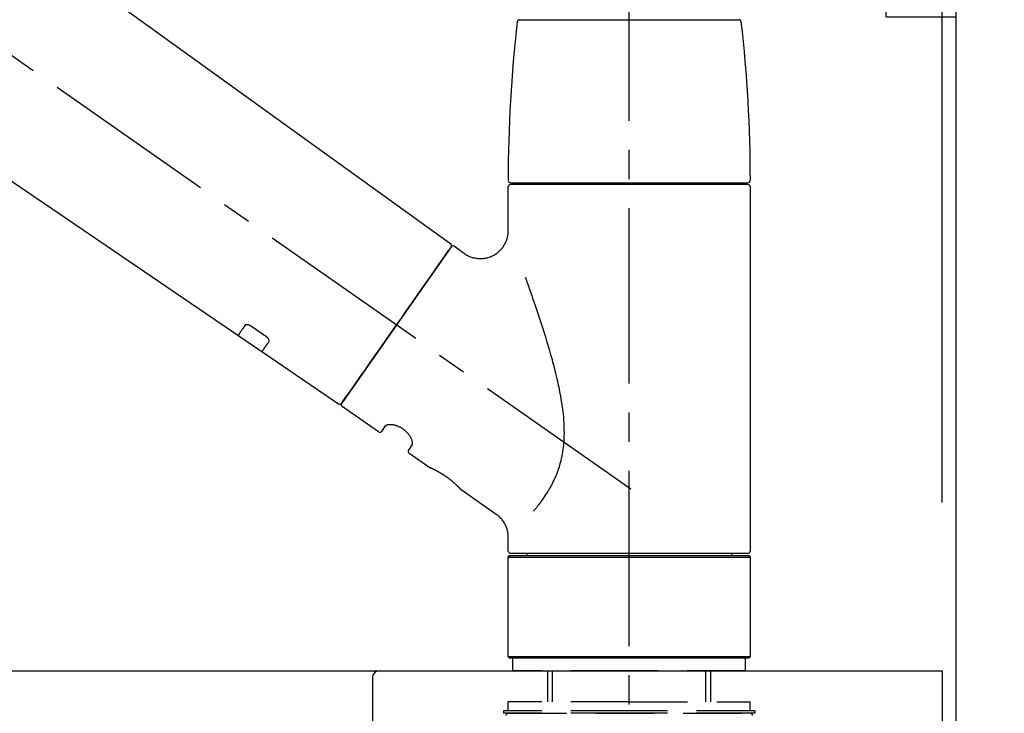
# Model space of a CAD drawing. Extents: x 163 to 26285, y -10810 to -2410.
# Drawn here: x 24647 to 24858, y -8105 to -7957 of the extents above; entities that cross this region are included whole.
import ezdxf

# ---------------------------------------------------------------- set-up
doc = ezdxf.new("R2010")
doc.units = 0
doc.header["$LTSCALE"] = 50
doc.header["$MEASUREMENT"] = 0
doc.linetypes.add('CENTER2', pattern=[1.125, 0.75, -0.125, 0.125, -0.125])
doc.linetypes.add('DASHED', pattern=[0.75, 0.5, -0.25])
doc.layers.get('0').update_dxf_attribs({"linetype": 'CONTINUOUS'})
for name, color, linetype in [('111-壁仕上', 3, 'CONTINUOUS'), ('126-甲板', 2, 'CONTINUOUS'), ('150-機器', 8, 'CONTINUOUS'), ('166-寸法B', 11, 'CONTINUOUS')]:
    doc.layers.add(name, color=color, linetype=linetype)
doc.styles.add('KH001', font='txt')
doc.dimstyles.new('KH1xx030', dxfattribs={"dimscale": 30, "dimtxt": 2, "dimasz": 0.6, "dimexe": 0.3, "dimexo": 1.2, "dimgap": 0.5, "dimtad": 3, "dimdec": 1, "dimdsep": 46, "dimlunit": 6, "dimtxsty": 'KH001', "dimblk": 'DOT', "dimcen": 1, "dimdle": 1, "dimclrd": 256, "dimclre": 256, "dimclrt": 256, "dimadec": 0, "dimazin": 0, "dimtfac": 1, "dimtdec": 1, "dimtix": 1, "dimtmove": 2, "dimatfit": 3, "dimldrblk": 'CLOSEDBLANK', "dimfxl": 1, "dimtolj": 1, "dimtzin": 0, "dimlwd": -1, "dimlwe": -1, "dimarcsym": 0})

# ---------------------------------------------------------------- blocks, each defined once
blk = doc.blocks.new('_Dot')
at = {"color": 0, "linetype": 'ByBlock', "lineweight": -2}
blk.add_line((-0.5, 0), (-1, 0), dxfattribs=at)
at = {"color": 0, "linetype": 'ByBlock', "const_width": 0.5}
blk.add_lwpolyline([(-0.25, 0, 1), (0.25, 0, 1)], format="xyb", close=True, dxfattribs=at)
blk = doc.blocks.new('*D101')
at = {"layer": '166-寸法B', "transparency": 16777216}
for p, q in [((24197.27, -8060.27), (24197.27, -7678.07)), ((24847.27, -8060.27), (24847.27, -7678.07)), ((24215.27, -7687.07), (24829.27, -7687.07))]:
    blk.add_line(p, q, dxfattribs=at)
at = {"layer": '166-寸法B', "transparency": 16777216, "xscale": 18, "yscale": 18, "zscale": 18, "rotation": 180}
blk.add_blockref('_Dot', (24197.27, -7687.07), dxfattribs=at)
at = {"layer": '166-寸法B', "transparency": 16777216, "xscale": 18, "yscale": 18, "zscale": 18}
blk.add_blockref('_Dot', (24847.27, -7687.07), dxfattribs=at)
at = {"layer": '166-寸法B', "transparency": 16777216, "insert": (24522.27, -7642.07), "char_height": 60, "attachment_point": 5, "style": 'KH001'}
blk.add_mtext('\\A1;650', dxfattribs=at)
blk = doc.blocks.new('_ClosedBlank')
at = {"color": 0, "linetype": 'ByBlock', "lineweight": -2}
for p, q in [((-1, 0.167), (0, 0)), ((-1, 0.167), (-1, -0.167)), ((0, 0), (-1, -0.167))]:
    blk.add_line(p, q, dxfattribs=at)
blk = doc.blocks.new('*D102')
at = {"layer": '166-寸法B', "transparency": 16777216}
for p, q in [((24844.27, -8060.27), (24844.27, -7813.07)), ((24847.27, -8060.27), (24847.27, -7813.07)), ((24826.27, -7822.07), (24808.27, -7822.07)), ((24847.27, -7822.07), (24844.27, -7822.07)), ((24847.27, -7822.07), (24844.27, -7822.07)), ((25317.2, -7822.07), (24847.27, -7822.07)), ((24865.27, -7822.07), (24883.27, -7822.07))]:
    blk.add_line(p, q, dxfattribs=at)
at = {"layer": '166-寸法B', "transparency": 16777216, "xscale": 18, "yscale": 18, "zscale": 18}
blk.add_blockref('_Dot', (24844.27, -7822.07), dxfattribs=at)
at = {"layer": '166-寸法B', "transparency": 16777216, "xscale": 18, "yscale": 18, "zscale": 18, "rotation": 180}
blk.add_blockref('_Dot', (24847.27, -7822.07), dxfattribs=at)
at = {"layer": '166-寸法B', "transparency": 16777216, "insert": (25112.76, -7772.05), "char_height": 60, "attachment_point": 5, "style": 'KH001'}
blk.add_mtext('\\A1;3〈ｸﾘｱﾗﾝｽ〉', dxfattribs=at)
blk = doc.blocks.new('*D103')
at = {"layer": '166-寸法B', "transparency": 16777216}
for p, q in [((24197.27, -8060.27), (24197.27, -7813.07)), ((24844.27, -8060.27), (24844.27, -7813.07)), ((24826.27, -7822.07), (24215.27, -7822.07))]:
    blk.add_line(p, q, dxfattribs=at)
at = {"layer": '166-寸法B', "transparency": 16777216, "xscale": 18, "yscale": 18, "zscale": 18, "rotation": 180}
blk.add_blockref('_Dot', (24197.27, -7822.07), dxfattribs=at)
at = {"layer": '166-寸法B', "transparency": 16777216, "xscale": 18, "yscale": 18, "zscale": 18}
blk.add_blockref('_Dot', (24844.27, -7822.07), dxfattribs=at)
at = {"layer": '166-寸法B', "transparency": 16777216, "insert": (24520.77, -7777.07), "char_height": 60, "attachment_point": 5, "style": 'KH001'}
blk.add_mtext('\\A1;647', dxfattribs=at)

msp = doc.modelspace()

# ---------------------------------------------------------------- linework, layer by layer
at = {"layer": '111-壁仕上', "ltscale": 1.5}
msp.add_lwpolyline([(24847.27, -8956.27), (24847.27, -7956.27), (24832.27, -7956.27), (24832.27, -7931.27), (24962.27, -7931.27), (24962.27, -7956.27), (24947.27, -7956.27), (24947.27, -8956.27)], dxfattribs=at)
at = {"layer": '126-甲板'}
msp.add_lwpolyline([(24197.27, -8096.27), (24844.27, -8096.27), (24844.27, -8136.27), (24197.27, -8136.27)], close=True, dxfattribs=at)
at = {"layer": '150-機器', "color": 161, "linetype": 'CENTER2'}
msp.add_line((24777.27, -8147.24), (24777.27, -7843.31), dxfattribs=at)
at = {"layer": '150-機器', "color": 13, "linetype": 'CENTER2'}
msp.add_line((24777.61, -8057.41), (24490.74, -7856.54), dxfattribs=at)
at = {"layer": '150-機器', "color": 13, "linetype": 'Continuous'}
for p, q in [((24619.03, -7918.37), (24739.06, -8004.84)), ((24693.46, -8024.49), (24592.72, -7955.95)), ((24753.78, -7956.84), (24777.27, -7956.84)), ((24777.27, -7956.84), (24800.76, -7956.84)), ((24751.34, -8001.95), (24751.34, -7992.64)), ((24751.84, -7991.75), (24802.7, -7991.75)), ((24802.7, -7992.14), (24751.84, -7992.14)), ((24753.83, -7992.14), (24753.83, -7991.75)), ((24800.71, -7991.75), (24800.71, -7992.14)), ((24803.2, -7992.64), (24803.2, -8070.64)), ((24739.13, -8005.51), (24715.68, -8039)), ((24739.82, -8005.38), (24741.92, -8006.85)), ((24698.61, -8028), (24693.42, -8024.46)), ((24715.02, -8039.16), (24698.57, -8027.97)), ((24723.56, -8045.13), (24715.8, -8039.7)), ((24724.25, -8045.01), (24725.07, -8043.85)), ((24730.79, -8047.85), (24729.97, -8049.01)), ((24734.38, -8052.71), (24730.09, -8049.71)), ((24734.48, -8052.76), (24734.48, -8052.76)), ((24748.79, -8062.8), (24741.28, -8057.54)), ((24751.34, -8070.64), (24751.34, -8067.69)), ((24751.34, -8071.93), (24751.64, -8071.63)), ((24751.34, -8071.93), (24803.2, -8071.93)), ((24751.34, -8093.28), (24751.34, -8071.93)), ((24751.64, -8071.63), (24802.9, -8071.63)), ((24777.27, -8071.14), (24751.84, -8071.14)), ((24755.38, -8071.63), (24755.38, -8071.14)), ((24802.7, -8071.14), (24777.27, -8071.14)), ((24799.16, -8071.14), (24799.16, -8071.63)), ((24802.9, -8071.63), (24803.2, -8071.93)), ((24803.2, -8071.93), (24803.2, -8093.28)), ((24751.64, -8093.58), (24751.34, -8093.28)), ((24803.2, -8093.28), (24751.34, -8093.28)), ((24802.9, -8093.58), (24751.64, -8093.58)), ((24803.2, -8093.28), (24802.9, -8093.58))]:
    msp.add_line(p, q, dxfattribs=at)
at = {"layer": '150-機器', "color": 13, "linetype": 'DASHED', "ltscale": 0.5}
for p, q in [((24752.34, -8096.27), (24752.34, -8093.58)), ((24802.2, -8096.27), (24802.2, -8093.58)), ((24777.27, -8096.27), (24752.34, -8096.27)), ((24759.82, -8102.91), (24759.82, -8096.27)), ((24760.83, -8102.91), (24760.83, -8096.27)), ((24802.2, -8096.27), (24777.27, -8096.27)), ((24793.71, -8102.91), (24793.71, -8096.27)), ((24794.72, -8102.91), (24794.72, -8096.27)), ((24777.27, -8102.91), (24751.34, -8102.91)), ((24751.34, -8104.9), (24751.34, -8102.91)), ((24777.27, -8102.91), (24803.2, -8102.91)), ((24803.2, -8104.9), (24803.2, -8102.91)), ((24777.27, -8104.9), (24750.34, -8104.9)), ((24750.34, -8104.9), (24750.34, -8105.4)), ((24777.27, -8105.4), (24750.34, -8105.4)), ((24751.34, -8105.4), (24803.2, -8105.4)), ((24804.2, -8104.9), (24777.27, -8104.9)), ((24804.2, -8105.4), (24777.27, -8105.4)), ((24804.2, -8104.9), (24804.2, -8105.4))]:
    msp.add_line(p, q, dxfattribs=at)
at = {"layer": '150-機器', "linetype": 'Continuous'}
for p, q in [((24285.77, -8096.27), (24723.77, -8096.27)), ((24722.27, -8097.77), (24722.27, -8295.25)), ((24723.77, -8096.27), (24740.27, -8096.27))]:
    msp.add_line(p, q, dxfattribs=at)
at = {"layer": '150-機器', "color": 13, "linetype": 'Continuous'}
for points in [[(24741.92, -8006.88), (24741.92, -8006.88), (24741.93, -8006.88), (24741.93, -8006.89), (24741.93, -8006.89), (24741.98, -8006.93), (24742.03, -8006.97), (24742.08, -8007.01), (24742.13, -8007.05), (24742.23, -8007.11), (24742.34, -8007.18), (24742.45, -8007.24), (24742.57, -8007.29), (24742.73, -8007.38), (24742.9, -8007.46), (24743.07, -8007.54), (24743.24, -8007.61), (24743.43, -8007.68), (24743.62, -8007.74), (24743.81, -8007.79), (24744, -8007.84), (24744.2, -8007.88), (24744.4, -8007.92), (24744.6, -8007.95), (24744.8, -8007.98), (24745.01, -8007.99), (24745.21, -8008), (24745.42, -8008), (24745.63, -8008), (24745.83, -8007.99), (24746.04, -8007.97), (24746.25, -8007.94), (24746.45, -8007.91), (24746.66, -8007.86), (24746.87, -8007.82), (24747.08, -8007.76), (24747.29, -8007.69), (24747.5, -8007.62), (24747.7, -8007.54), (24747.9, -8007.45), (24748.1, -8007.36), (24748.29, -8007.25), (24748.48, -8007.14), (24748.67, -8007.02), (24748.85, -8006.9), (24749.02, -8006.77), (24749.19, -8006.64), (24749.35, -8006.51), (24749.5, -8006.36), (24749.65, -8006.22), (24749.79, -8006.08), (24749.92, -8005.92), (24750.05, -8005.77), (24750.17, -8005.61), (24750.28, -8005.46), (24750.39, -8005.3), (24750.5, -8005.13), (24750.59, -8004.97), (24750.68, -8004.81), (24750.77, -8004.64), (24750.85, -8004.47), (24750.92, -8004.31), (24750.98, -8004.14), (24751.04, -8003.97), (24751.1, -8003.8), (24751.15, -8003.64), (24751.19, -8003.47), (24751.23, -8003.31), (24751.27, -8003.14), (24751.29, -8002.98), (24751.32, -8002.82), (24751.33, -8002.66), (24751.35, -8002.5), (24751.36, -8002.39), (24751.37, -8002.28), (24751.37, -8002.16), (24751.37, -8002.05), (24751.37, -8002), (24751.37, -8001.94), (24751.36, -8001.88), (24751.36, -8001.83), (24751.36, -8001.82), (24751.36, -8001.82), (24751.36, -8001.81), (24751.36, -8001.8)], [(24737.69, -8007.56), (24738.02, -8007.1), (24738.32, -8006.66), (24738.59, -8006.27), (24738.81, -8005.96), (24738.85, -8005.9), (24738.9, -8005.83), (24738.97, -8005.74), (24739.06, -8005.6), (24739.09, -8005.56), (24739.12, -8005.52), (24739.14, -8005.49), (24739.13, -8005.5), (24739.13, -8005.5), (24739.13, -8005.5), (24739.13, -8005.5), (24739.13, -8005.51)], [(24715.67, -8039), (24715.67, -8039), (24715.67, -8039), (24715.68, -8039), (24715.68, -8039), (24715.96, -8038.6), (24716.24, -8038.19), (24716.52, -8037.79), (24716.81, -8037.39), (24717.54, -8036.34), (24718.27, -8035.3), (24719, -8034.25), (24719.73, -8033.21), (24720.76, -8031.75), (24721.78, -8030.28), (24722.8, -8028.82), (24723.83, -8027.36), (24724.99, -8025.7), (24726.15, -8024.05), (24727.31, -8022.39), (24728.47, -8020.74), (24729.58, -8019.14), (24730.7, -8017.54), (24731.82, -8015.94), (24732.94, -8014.34), (24733.85, -8013.05), (24734.76, -8011.75), (24735.67, -8010.45), (24736.58, -8009.15), (24736.85, -8008.75), (24737.13, -8008.36), (24737.41, -8007.96), (24737.69, -8007.56)], [(24756.81, -8062.07), (24756.82, -8062.05), (24756.84, -8062.04), (24756.85, -8062.02), (24756.86, -8062.01), (24756.88, -8061.99), (24756.89, -8061.97), (24756.91, -8061.96), (24756.92, -8061.94), (24756.99, -8061.85), (24757.07, -8061.77), (24757.14, -8061.68), (24757.21, -8061.59), (24757.27, -8061.52), (24757.33, -8061.44), (24757.39, -8061.37), (24757.45, -8061.29), (24757.64, -8061.06), (24757.82, -8060.83), (24758, -8060.6), (24758.18, -8060.37), (24758.3, -8060.2), (24758.42, -8060.04), (24758.54, -8059.88), (24758.66, -8059.71), (24758.9, -8059.37), (24759.14, -8059.03), (24759.37, -8058.68), (24759.6, -8058.33), (24759.71, -8058.15), (24759.83, -8057.97), (24759.94, -8057.78), (24760.05, -8057.6), (24760.22, -8057.31), (24760.38, -8057.02), (24760.54, -8056.72), (24760.69, -8056.42), (24760.74, -8056.32), (24760.8, -8056.22), (24760.85, -8056.12), (24760.9, -8056.02), (24761, -8055.82), (24761.1, -8055.62), (24761.2, -8055.41), (24761.29, -8055.2), (24761.34, -8055.1), (24761.39, -8055), (24761.43, -8054.89), (24761.48, -8054.79), (24761.61, -8054.47), (24761.75, -8054.15), (24761.88, -8053.83), (24762, -8053.51), (24762.08, -8053.29), (24762.15, -8053.07), (24762.23, -8052.85), (24762.3, -8052.63), (24762.44, -8052.17), (24762.56, -8051.71), (24762.68, -8051.25), (24762.79, -8050.79), (24762.84, -8050.56), (24762.89, -8050.33), (24762.93, -8050.09), (24762.98, -8049.86), (24763.05, -8049.39), (24763.12, -8048.92), (24763.18, -8048.45), (24763.24, -8047.97), (24763.26, -8047.73), (24763.28, -8047.49), (24763.3, -8047.26), (24763.31, -8047.02), (24763.34, -8046.54), (24763.36, -8046.05), (24763.37, -8045.57), (24763.37, -8045.09), (24763.36, -8044.85), (24763.36, -8044.61), (24763.35, -8044.37), (24763.35, -8044.13), (24763.32, -8043.42), (24763.29, -8042.7), (24763.24, -8041.99), (24763.18, -8041.27), (24763.13, -8040.8), (24763.06, -8040.33), (24763, -8039.85), (24762.93, -8039.38), (24762.78, -8038.44), (24762.61, -8037.5), (24762.44, -8036.56), (24762.25, -8035.63), (24762.15, -8035.17), (24762.05, -8034.71), (24761.95, -8034.25), (24761.84, -8033.79), (24761.62, -8032.88), (24761.4, -8031.97), (24761.17, -8031.06), (24760.93, -8030.16), (24760.8, -8029.71), (24760.68, -8029.26), (24760.55, -8028.81), (24760.43, -8028.37), (24760.17, -8027.48), (24759.91, -8026.59), (24759.65, -8025.71), (24759.38, -8024.83), (24759.24, -8024.39), (24759.11, -8023.95), (24758.97, -8023.52), (24758.83, -8023.08), (24758.62, -8022.43), (24758.41, -8021.78), (24758.2, -8021.13), (24757.98, -8020.49), (24757.91, -8020.27), (24757.84, -8020.06), (24757.77, -8019.84), (24757.7, -8019.63), (24757.56, -8019.21), (24757.42, -8018.78), (24757.27, -8018.36), (24757.13, -8017.94), (24757.06, -8017.73), (24756.99, -8017.52), (24756.91, -8017.31), (24756.84, -8017.1), (24756.65, -8016.53), (24756.45, -8015.97), (24756.26, -8015.4), (24756.06, -8014.83), (24755.94, -8014.48), (24755.81, -8014.13), (24755.69, -8013.78), (24755.56, -8013.43), (24755.44, -8013.09), (24755.32, -8012.75), (24755.2, -8012.41), (24755.07, -8012.06)], [(24696.12, -8022.43), (24696.12, -8022.42), (24696.11, -8022.42), (24696.11, -8022.42), (24696.1, -8022.41), (24696.09, -8022.41), (24696.08, -8022.4), (24696.07, -8022.39), (24696.06, -8022.39), (24696.05, -8022.38), (24696.03, -8022.37), (24696.02, -8022.36), (24696, -8022.35), (24695.98, -8022.34), (24695.96, -8022.33), (24695.95, -8022.32), (24695.93, -8022.31), (24695.91, -8022.3), (24695.89, -8022.29), (24695.86, -8022.28), (24695.84, -8022.28), (24695.81, -8022.26), (24695.78, -8022.25), (24695.75, -8022.24), (24695.72, -8022.23), (24695.68, -8022.22), (24695.64, -8022.21), (24695.6, -8022.2), (24695.57, -8022.19), (24695.52, -8022.18), (24695.48, -8022.18), (24695.44, -8022.17), (24695.4, -8022.17), (24695.36, -8022.17), (24695.32, -8022.18), (24695.29, -8022.18), (24695.25, -8022.19), (24695.22, -8022.19), (24695.19, -8022.2), (24695.15, -8022.21), (24695.12, -8022.22), (24695.1, -8022.23), (24695.08, -8022.24), (24695.06, -8022.25), (24695.04, -8022.27), (24695.03, -8022.28), (24695.01, -8022.29), (24695, -8022.3), (24694.99, -8022.31), (24694.98, -8022.32), (24694.97, -8022.33), (24694.97, -8022.33), (24694.96, -8022.34), (24694.96, -8022.34), (24694.96, -8022.35), (24694.96, -8022.35), (24694.95, -8022.35)], [(24694.95, -8022.35), (24694.83, -8022.53), (24694.71, -8022.7), (24694.59, -8022.88), (24694.47, -8023.05), (24694.37, -8023.19), (24694.28, -8023.32), (24694.18, -8023.45), (24694.09, -8023.59), (24693.96, -8023.77), (24693.84, -8023.95), (24693.71, -8024.13), (24693.59, -8024.31), (24693.56, -8024.35), (24693.53, -8024.38), (24693.5, -8024.43), (24693.46, -8024.48), (24693.46, -8024.49), (24693.46, -8024.49), (24693.46, -8024.49), (24693.46, -8024.49), (24693.46, -8024.49), (24693.46, -8024.49), (24693.46, -8024.49), (24693.46, -8024.49), (24693.46, -8024.49), (24693.46, -8024.49), (24693.46, -8024.49), (24693.46, -8024.48)], [(24699.59, -8024.77), (24699.3, -8024.58), (24699.01, -8024.38), (24698.72, -8024.19), (24698.43, -8023.99), (24698.15, -8023.8), (24697.86, -8023.6), (24697.57, -8023.4), (24697.28, -8023.21), (24696.99, -8023.01), (24696.7, -8022.82), (24696.41, -8022.62), (24696.12, -8022.43)], [(24698.58, -8027.96), (24698.57, -8027.96), (24698.57, -8027.97), (24698.57, -8027.97), (24698.57, -8027.97), (24698.57, -8027.97), (24698.57, -8027.97), (24698.57, -8027.97), (24698.57, -8027.97), (24698.57, -8027.97), (24698.57, -8027.97), (24698.57, -8027.97), (24698.58, -8027.96), (24698.62, -8027.9), (24698.65, -8027.86), (24698.67, -8027.82), (24698.7, -8027.79), (24698.83, -8027.6), (24698.95, -8027.42), (24699.08, -8027.24), (24699.21, -8027.06), (24699.3, -8026.93), (24699.39, -8026.79), (24699.49, -8026.66), (24699.58, -8026.52), (24699.71, -8026.35), (24699.83, -8026.17), (24699.95, -8026), (24700.07, -8025.82)], [(24700.07, -8025.82), (24700.08, -8025.82), (24700.08, -8025.82), (24700.08, -8025.81), (24700.08, -8025.81), (24700.09, -8025.8), (24700.09, -8025.79), (24700.1, -8025.79), (24700.1, -8025.78), (24700.11, -8025.76), (24700.12, -8025.75), (24700.12, -8025.73), (24700.13, -8025.71), (24700.13, -8025.69), (24700.14, -8025.67), (24700.14, -8025.64), (24700.14, -8025.62), (24700.14, -8025.59), (24700.14, -8025.55), (24700.14, -8025.52), (24700.13, -8025.49), (24700.12, -8025.45), (24700.11, -8025.42), (24700.1, -8025.38), (24700.09, -8025.35), (24700.07, -8025.31), (24700.05, -8025.27), (24700.03, -8025.24), (24700.01, -8025.2), (24699.99, -8025.17), (24699.97, -8025.14), (24699.95, -8025.1), (24699.92, -8025.07), (24699.9, -8025.05), (24699.88, -8025.02), (24699.86, -8025), (24699.83, -8024.98), (24699.82, -8024.96), (24699.8, -8024.94), (24699.78, -8024.92), (24699.76, -8024.9), (24699.74, -8024.89), (24699.72, -8024.87), (24699.7, -8024.85), (24699.68, -8024.84), (24699.66, -8024.82), (24699.65, -8024.81), (24699.63, -8024.8), (24699.62, -8024.79), (24699.61, -8024.79), (24699.61, -8024.78), (24699.6, -8024.78), (24699.59, -8024.77)], [(24730.79, -8047.84), (24730.79, -8047.84), (24730.79, -8047.84), (24730.79, -8047.84), (24730.79, -8047.84), (24730.8, -8047.83), (24730.8, -8047.83), (24730.81, -8047.82), (24730.81, -8047.81), (24730.82, -8047.77), (24730.83, -8047.74), (24730.84, -8047.7), (24730.85, -8047.67), (24730.85, -8047.6), (24730.85, -8047.53), (24730.85, -8047.46), (24730.84, -8047.39), (24730.82, -8047.3), (24730.8, -8047.2), (24730.78, -8047.11), (24730.75, -8047.01), (24730.72, -8046.9), (24730.68, -8046.79), (24730.63, -8046.68), (24730.59, -8046.57), (24730.53, -8046.45), (24730.47, -8046.33), (24730.4, -8046.21), (24730.33, -8046.09), (24730.25, -8045.97), (24730.17, -8045.85), (24730.09, -8045.73), (24730, -8045.61), (24729.9, -8045.49), (24729.81, -8045.38), (24729.7, -8045.26), (24729.6, -8045.15), (24729.48, -8045.04), (24729.37, -8044.93), (24729.25, -8044.83), (24729.12, -8044.73), (24729, -8044.63), (24728.87, -8044.54), (24728.74, -8044.45), (24728.61, -8044.37), (24728.48, -8044.29), (24728.35, -8044.21), (24728.21, -8044.14), (24728.08, -8044.08), (24727.94, -8044.01), (24727.81, -8043.96), (24727.67, -8043.9), (24727.53, -8043.85), (24727.39, -8043.81), (24727.26, -8043.77), (24727.12, -8043.73), (24726.98, -8043.7), (24726.85, -8043.67), (24726.72, -8043.64), (24726.59, -8043.62), (24726.46, -8043.61), (24726.33, -8043.6), (24726.21, -8043.59), (24726.09, -8043.59), (24725.97, -8043.59), (24725.86, -8043.59), (24725.76, -8043.6), (24725.66, -8043.61), (24725.56, -8043.63), (24725.48, -8043.64), (24725.4, -8043.66), (24725.33, -8043.68), (24725.25, -8043.71), (24725.21, -8043.73), (24725.18, -8043.75), (24725.14, -8043.78), (24725.1, -8043.8), (24725.09, -8043.81), (24725.09, -8043.82), (24725.08, -8043.82), (24725.07, -8043.83), (24725.07, -8043.84), (24725.07, -8043.84), (24725.07, -8043.84), (24725.07, -8043.84)], [(24741.33, -8057.58), (24741.33, -8057.58), (24741.33, -8057.58), (24741.33, -8057.58), (24741.33, -8057.58), (24741.33, -8057.57), (24741.33, -8057.57), (24741.33, -8057.57), (24741.33, -8057.57), (24741.33, -8057.57), (24741.33, -8057.57), (24741.32, -8057.57), (24741.32, -8057.57), (24741.32, -8057.57), (24741.32, -8057.56), (24741.31, -8057.56), (24741.31, -8057.55), (24741.3, -8057.54), (24741.28, -8057.52), (24741.27, -8057.51), (24741.25, -8057.49), (24741.25, -8057.49), (24741.24, -8057.48), (24741.24, -8057.48), (24741.23, -8057.47), (24741.22, -8057.45), (24741.2, -8057.44), (24741.19, -8057.43), (24741.17, -8057.41), (24741.16, -8057.39), (24741.14, -8057.38), (24741.13, -8057.36), (24741.11, -8057.34), (24741.09, -8057.32), (24741.07, -8057.3), (24741.05, -8057.28), (24741.03, -8057.26), (24741.01, -8057.23), (24740.98, -8057.21), (24740.96, -8057.19), (24740.94, -8057.16), (24740.92, -8057.15), (24740.91, -8057.14), (24740.9, -8057.13), (24740.89, -8057.11), (24740.84, -8057.07), (24740.8, -8057.03), (24740.76, -8056.99), (24740.72, -8056.95), (24740.69, -8056.92), (24740.66, -8056.89), (24740.63, -8056.86), (24740.6, -8056.82), (24740.54, -8056.77), (24740.49, -8056.72), (24740.44, -8056.67), (24740.38, -8056.62), (24740.36, -8056.6), (24740.35, -8056.59), (24740.33, -8056.57), (24740.31, -8056.55), (24740.27, -8056.51), (24740.23, -8056.48), (24740.19, -8056.44), (24740.15, -8056.4), (24740.13, -8056.38), (24740.11, -8056.37), (24740.09, -8056.35), (24740.07, -8056.33), (24740, -8056.27), (24739.94, -8056.21), (24739.87, -8056.15), (24739.81, -8056.1), (24739.76, -8056.06), (24739.72, -8056.01), (24739.67, -8055.97), (24739.62, -8055.93), (24739.55, -8055.87), (24739.47, -8055.81), (24739.4, -8055.75), (24739.32, -8055.69), (24739.3, -8055.66), (24739.27, -8055.64), (24739.25, -8055.62), (24739.22, -8055.6), (24739.17, -8055.56), (24739.12, -8055.52), (24739.06, -8055.48), (24739.01, -8055.43), (24738.96, -8055.39), (24738.9, -8055.35), (24738.85, -8055.31), (24738.8, -8055.27), (24738.74, -8055.22), (24738.69, -8055.18), (24738.63, -8055.14), (24738.57, -8055.1), (24738.52, -8055.06), (24738.46, -8055.02), (24738.41, -8054.98), (24738.35, -8054.93), (24738.32, -8054.91), (24738.29, -8054.89), (24738.26, -8054.87), (24738.23, -8054.85), (24738.15, -8054.79), (24738.06, -8054.73), (24737.97, -8054.67), (24737.89, -8054.61), (24737.83, -8054.57), (24737.77, -8054.53), (24737.71, -8054.49), (24737.65, -8054.45), (24737.57, -8054.4), (24737.48, -8054.34), (24737.39, -8054.29), (24737.31, -8054.23), (24737.28, -8054.21), (24737.25, -8054.2), (24737.22, -8054.18), (24737.19, -8054.16), (24737.13, -8054.12), (24737.08, -8054.09), (24737.02, -8054.05), (24736.96, -8054.02), (24736.93, -8054), (24736.9, -8053.98), (24736.87, -8053.97), (24736.85, -8053.95), (24736.76, -8053.9), (24736.68, -8053.85), (24736.59, -8053.8), (24736.51, -8053.76), (24736.46, -8053.73), (24736.4, -8053.7), (24736.35, -8053.67), (24736.3, -8053.64), (24736.22, -8053.59), (24736.14, -8053.55), (24736.07, -8053.51), (24735.99, -8053.47), (24735.96, -8053.46), (24735.94, -8053.45), (24735.91, -8053.43), (24735.89, -8053.42), (24735.84, -8053.39), (24735.79, -8053.37), (24735.74, -8053.35), (24735.7, -8053.32), (24735.67, -8053.31), (24735.65, -8053.3), (24735.63, -8053.29), (24735.6, -8053.27), (24735.54, -8053.24), (24735.47, -8053.21), (24735.41, -8053.18), (24735.34, -8053.14), (24735.3, -8053.12), (24735.26, -8053.11), (24735.22, -8053.09), (24735.18, -8053.07), (24735.11, -8053.04), (24735.04, -8053), (24734.97, -8052.97), (24734.9, -8052.94), (24734.87, -8052.92), (24734.84, -8052.91), (24734.81, -8052.9), (24734.78, -8052.88), (24734.74, -8052.87), (24734.71, -8052.85), (24734.67, -8052.84), (24734.63, -8052.82), (24734.62, -8052.81), (24734.61, -8052.81), (24734.6, -8052.81), (24734.59, -8052.8), (24734.57, -8052.79), (24734.55, -8052.78), (24734.54, -8052.78), (24734.52, -8052.77), (24734.51, -8052.76), (24734.5, -8052.76), (24734.49, -8052.76), (24734.48, -8052.75), (24734.47, -8052.75), (24734.45, -8052.74), (24734.43, -8052.73), (24734.41, -8052.72), (24734.4, -8052.72), (24734.39, -8052.71), (24734.38, -8052.71), (24734.38, -8052.71), (24734.38, -8052.71), (24734.38, -8052.71), (24734.38, -8052.71), (24734.39, -8052.71)], [(24734.59, -8052.81), (24734.59, -8052.81), (24734.58, -8052.81), (24734.57, -8052.8), (24734.56, -8052.8), (24734.55, -8052.8), (24734.54, -8052.79), (24734.53, -8052.79), (24734.52, -8052.78), (24734.51, -8052.78), (24734.5, -8052.77), (24734.49, -8052.77), (24734.49, -8052.77), (24734.48, -8052.77), (24734.48, -8052.77), (24734.48, -8052.76), (24734.48, -8052.76), (24734.48, -8052.76), (24734.48, -8052.76), (24734.48, -8052.76), (24734.48, -8052.76)], [(24751.33, -8067.69), (24751.33, -8067.64), (24751.33, -8067.59), (24751.34, -8067.54), (24751.34, -8067.5), (24751.34, -8067.38), (24751.34, -8067.27), (24751.33, -8067.15), (24751.32, -8067.03), (24751.3, -8066.85), (24751.27, -8066.67), (24751.24, -8066.48), (24751.2, -8066.3), (24751.14, -8066.1), (24751.09, -8065.9), (24751.02, -8065.7), (24750.95, -8065.51), (24750.87, -8065.31), (24750.78, -8065.11), (24750.68, -8064.92), (24750.58, -8064.73), (24750.47, -8064.54), (24750.35, -8064.35), (24750.22, -8064.17), (24750.09, -8063.99), (24749.95, -8063.83), (24749.8, -8063.66), (24749.64, -8063.51), (24749.49, -8063.35), (24749.38, -8063.24), (24749.28, -8063.14), (24749.17, -8063.04), (24749.05, -8062.96), (24748.99, -8062.92), (24748.93, -8062.88), (24748.86, -8062.84), (24748.8, -8062.8), (24748.8, -8062.8), (24748.79, -8062.8), (24748.79, -8062.8), (24748.79, -8062.8)]]:
    msp.add_lwpolyline(points, dxfattribs=at)
for centre, radius, start, end in [((25050.54, -7991.33), 299.21, 173.4651, 179.9836), ((24753.78, -7957.34), 0.499, 90, 173.4651), ((24800.76, -7957.34), 0.499, 6.5349, 90), ((24504, -7991.33), 299.21, 0.0164, 6.5349), ((24751.84, -7991.25), 0.499, 179.9836, 270), ((24751.84, -7992.64), 0.499, 90, 180), ((24802.7, -7991.25), 0.499, 270, 0.0164), ((24802.7, -7992.64), 0.499, 0, 90), ((24738.72, -8005.21), 0.499, 325, 54.7271), ((24739.54, -8005.79), 0.499, 55, 145), ((24715.26, -8038.72), 0.499, 236.2642, 325), ((24716.08, -8039.29), 0.499, 145, 235), ((24723.85, -8044.72), 0.499, 235, 325), ((24730.38, -8049.3), 0.499, 145, 235), ((24751.84, -8070.64), 0.499, 180, 270), ((24802.7, -8070.64), 0.499, 270, 0)]:
    msp.add_arc(centre, radius, start, end, dxfattribs=at)
at = {"layer": '150-機器', "linetype": 'Continuous'}
msp.add_arc((24723.77, -8097.77), 1.5, 90, 180, dxfattribs=at)
at = {"layer": '150-機器', "color": 13, "linetype": 'DASHED', "ltscale": 0.5}
for centre, start, end in [((24751.34, -8105.9), 90, 180), ((24803.2, -8105.9), 0, 90)]:
    msp.add_arc(centre, 0.499, start, end, dxfattribs=at)

# ---------------------------------------------------------------- dimensions: what is measured, and where the dimension line sits
at = {"layer": '166-寸法B'}
for base, p1, p2, picture, middle in [((24847.27, -7687.07), (24197.27, -8096.27), (24847.27, -8096.27), '*D101', (24522.27, -7642.07)), ((24197.27, -7822.07), (24844.27, -8096.27), (24197.27, -8096.27), '*D103', (24520.77, -7777.07))]:
    dim = msp.add_linear_dim(base=base, p1=p1, p2=p2, dimstyle='KH1xx030', dxfattribs=at)
    dim.commit()
    dim.dimension.update_dxf_attribs({"geometry": picture, "text_midpoint": middle})
dim = msp.add_linear_dim(base=(24844.27, -7822.07), p1=(24847.27, -8096.27), p2=(24844.27, -8096.27), text='<>〈ｸﾘｱﾗﾝｽ〉', dimstyle='KH1xx030', override={"dimtmove": 1}, dxfattribs=at)
dim.commit()
dim.dimension.update_dxf_attribs({"geometry": '*D102', "text_midpoint": (25112.76, -7841.93), "dimtype": 128})

doc.saveas('drawing.dxf')
